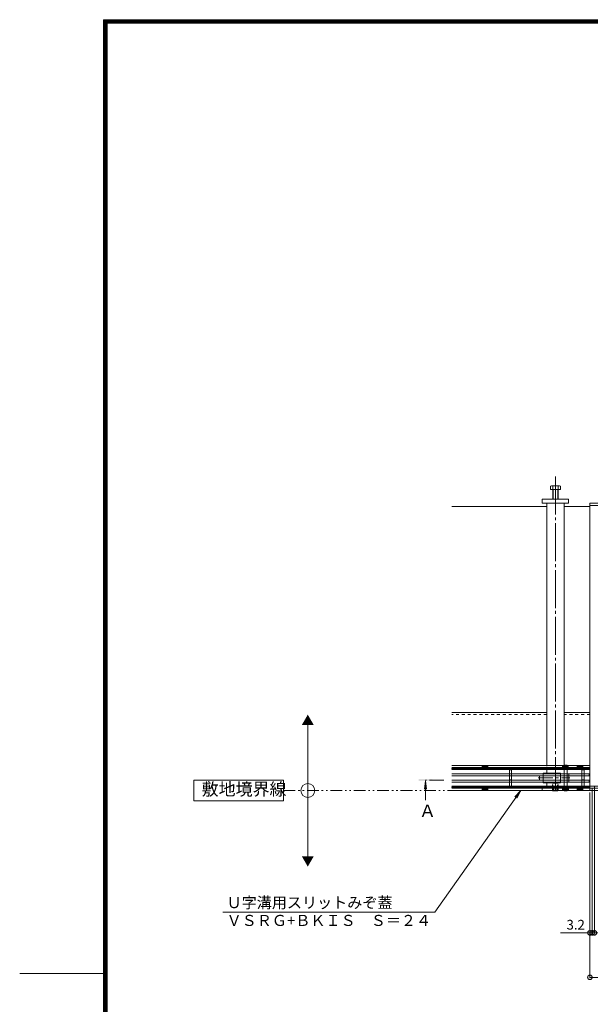
# Model space of a CAD drawing. Units: millimetres. Extents: x -2104 to 2116, y -1479 to 1615.
# Drawn here: x -2091 to -1266, y -4 to 1421 of the extents above; entities that cross this region are included whole.
import ezdxf

# ---------------------------------------------------------------- set-up
doc = ezdxf.new("R2010")
doc.units = ezdxf.units.MM
doc.header["$LTSCALE"] = 5
doc.header["$PDMODE"] = 35
for name, pattern in [('JWW_CENTER1', [6.773333, 4.233333, -0.846667, 0.846667, -0.846667]), ('JWW_CENTER2', [13.546667, 11.006667, -0.846667, 0.846667, -0.846667]), ('JWW_DASHED1', [1.693333, 0.846667, -0.846667]), ('JWW_DASHED2', [3.386667, 1.693333, -1.693333]), ('JWW_PHANTOM1', [6.773333, 3.386667, -0.846667, 0.423333, -0.846667, 0.423333, -0.846667])]:
    doc.linetypes.add(name, pattern=pattern)
for name, color, linetype in [('0013_躯\u3000下り壁', 7, 'Continuous'), ('0022_柱符号_A', 7, 'Continuous'), ('0055_アルミ建具_', 7, 'Continuous'), ('02寸法D1_', 7, 'Continuous'), ('03本体__1', 7, 'Continuous'), ('03本体__3', 7, 'Continuous'), ('10ゴム__3', 7, 'Continuous'), ('10ゴムD11', 7, 'Continuous'), ('10ゴムD13', 7, 'Continuous'), ('A_床ライン引きB', 7, 'Continuous'), ('A_避難通路', 7, 'Continuous'), ('OUTLINE-0', 7, 'Continuous')]:
    doc.layers.add(name, color=color, linetype=linetype)
doc.styles.get("Standard").update_dxf_attribs({"font": 'txt.shx', "bigfont": 'extfont.shx'})
doc.styles.add('ＭＳ ゴシック', font='txt', dxfattribs={"height": 1})
doc.dimstyles.new('KAD-1', dxfattribs={"dimtxt": 3, "dimasz": 4, "dimexe": 1, "dimexo": 3, "dimgap": 3, "dimtad": 1, "dimdsep": 46, "dimtxsty": 'Standard', "dimblk": 'DOTSMALL', "dimcen": 0, "dimadec": 0, "dimazin": 0, "dimtfac": 1, "dimtmove": 0, "dimatfit": 3, "dimldrblk": 'DOTSMALL', "dimfxl": 1, "dimlwd": 9, "dimlwe": 9, "dimarcsym": 0})

# ---------------------------------------------------------------- blocks, each defined once
blk = doc.blocks.new('_DotSmall')
at = {"color": 0, "linetype": 'ByBlock', "const_width": 0.5}
blk.add_lwpolyline([(-0.0625, 0, 1), (0.0625, 0, 1)], format="xyb", close=True, dxfattribs=at)
blk = doc.blocks.new('*D51')
at = {"color": 0, "lineweight": 5, "transparency": 16777216}
for p, q in [((-1266.4, 302.3), (-1266.4, 98.2)), ((-1263.2, 308.5), (-1263.2, 98.2)), ((-1266.4, 99.2), (-1279.4, 99.2)), ((-1266.4, 99.2), (-1263.2, 99.2)), ((-1263.2, 99.2), (-1250.2, 99.2))]:
    blk.add_line(p, q, dxfattribs=at)
at = {"layer": 'Defpoints', "color": 0, "transparency": 16777216}
for p in [(-1266.4, 305.3), (-1263.2, 311.5), (-1263.2, 99.2)]:
    blk.add_point(p, dxfattribs=at)
at = {"color": 0, "lineweight": 5, "transparency": 16777216, "xscale": 13, "yscale": 13, "zscale": 13}
blk.add_blockref('_DotSmall', (-1266.4, 99.2), dxfattribs=at)
at = {"color": 0, "lineweight": 5, "transparency": 16777216, "xscale": 13, "yscale": 13, "zscale": 13, "rotation": 180}
blk.add_blockref('_DotSmall', (-1263.2, 99.2), dxfattribs=at)
at = {"color": 2, "lineweight": 5, "transparency": 16777216, "insert": (-1287, 109.2), "char_height": 14, "attachment_point": 5}
blk.add_mtext('3.2', dxfattribs=at)
blk = doc.blocks.new('*D52')
at = {"color": 0, "lineweight": 5, "transparency": 16777216}
for p, q in [((-1263.2, 308.5), (-1263.2, 98.2)), ((-1259.9, 310.5), (-1259.9, 98.2)), ((-1263.2, 99.2), (-1276.2, 99.2)), ((-1263.2, 99.2), (-1259.9, 99.2)), ((-1259.9, 99.2), (-1246.9, 99.2))]:
    blk.add_line(p, q, dxfattribs=at)
at = {"layer": 'Defpoints', "color": 0, "transparency": 16777216}
for p in [(-1263.2, 311.5), (-1259.9, 313.5), (-1259.9, 99.2)]:
    blk.add_point(p, dxfattribs=at)
at = {"color": 0, "lineweight": 5, "transparency": 16777216, "xscale": 13, "yscale": 13, "zscale": 13}
blk.add_blockref('_DotSmall', (-1263.2, 99.2), dxfattribs=at)
at = {"color": 0, "lineweight": 5, "transparency": 16777216, "xscale": 13, "yscale": 13, "zscale": 13, "rotation": 180}
blk.add_blockref('_DotSmall', (-1259.9, 99.2), dxfattribs=at)
at = {"color": 2, "lineweight": 5, "transparency": 16777216, "insert": (-1241.3, 109.2), "char_height": 14, "attachment_point": 5}
blk.add_mtext('3.3', dxfattribs=at)
blk = doc.blocks.new('*D56')
at = {"color": 0, "lineweight": 5, "transparency": 16777216}
for p, q in [((-1266.4, 302.3), (-1266.4, 33.8)), ((-668.4, 302.3), (-668.4, 33.8)), ((-1266.4, 34.8), (-668.4, 34.8))]:
    blk.add_line(p, q, dxfattribs=at)
at = {"layer": 'Defpoints', "color": 0, "transparency": 16777216}
for p in [(-1266.4, 305.3), (-668.4, 305.3), (-668.4, 34.8)]:
    blk.add_point(p, dxfattribs=at)
at = {"color": 0, "lineweight": 5, "transparency": 16777216, "xscale": 13, "yscale": 13, "zscale": 13, "rotation": 180}
blk.add_blockref('_DotSmall', (-1266.4, 34.8), dxfattribs=at)
at = {"color": 0, "lineweight": 5, "transparency": 16777216, "xscale": 13, "yscale": 13, "zscale": 13}
blk.add_blockref('_DotSmall', (-668.4, 34.8), dxfattribs=at)
at = {"color": 2, "lineweight": 5, "transparency": 16777216, "insert": (-967.4, 44.8), "char_height": 14, "attachment_point": 5}
blk.add_mtext('598(受枠外寸法)', dxfattribs=at)

msp = doc.modelspace()

# ---------------------------------------------------------------- linework, layer by layer
at = {"lineweight": 5}
msp.add_line((-1268.906, 99.21), (-1308.906, 99.21), dxfattribs=at)
at = {"layer": '0013_躯\u3000下り壁', "color": 7, "linetype": 'Continuous', "lineweight": 5}
for p, q in [((-1969.167, 1420.562), (-1969.167, -1347.771)), ((2014.167, 1420.562), (-1969.167, 1420.562)), ((-1968.333, 1419.729), (-1968.333, -1346.938)), ((2013.333, 1419.729), (-1968.333, 1419.729)), ((-1967.5, 1418.896), (-1967.5, -1346.104)), ((2012.5, 1418.896), (-1967.5, 1418.896)), ((-1966.667, 1418.062), (-1966.667, -1345.271)), ((2011.667, 1418.062), (-1966.667, 1418.062)), ((-1965.833, 1417.229), (-1965.833, -1344.438)), ((2010.833, 1417.229), (-1965.833, 1417.229))]:
    msp.add_line(p, q, dxfattribs=at)
at = {"layer": '0022_柱符号_A', "color": 7, "linetype": 'Continuous', "lineweight": 5}
for p, q in [((2015, 1421.395), (-1970, 1421.395)), ((-1970, 1421.395), (-1970, -1348.604)), ((2010, 1416.395), (-1965, 1416.395)), ((-1965, 1416.395), (-1965, -1343.604)), ((-2091.306, 40.396), (-1970, 40.396))]:
    msp.add_line(p, q, dxfattribs=at)
at = {"layer": '0055_アルミ建具_', "color": 7, "linetype": 'Continuous', "lineweight": 5}
for p, q in [((-1674.563, 205.135), (-1674.563, 405.135)), ((-1709.54, 320.313), (-1839.54, 320.313)), ((-1839.54, 320.313), (-1839.54, 290.313)), ((-1709.54, 290.313), (-1709.54, 320.313)), ((-1366.386, 305.313), (-1490.802, 129.036)), ((-1366.386, 305.313), (-1374.865, 296.128)), ((-1366.386, 305.313), (-1372.199, 294.247)), ((-1839.54, 290.313), (-1709.54, 290.313)), ((-1797.309, 129.036), (-1490.802, 129.036))]:
    msp.add_line(p, q, dxfattribs=at)
at = {"layer": '0055_アルミ建具_', "color": 4, "linetype": 'Continuous', "lineweight": 5}
for q in [(-1505.895, 307.12), (-1502.632, 307.12), (-1504.264, 291.513)]:
    msp.add_line((-1504.264, 319.513), q, dxfattribs=at)
at = {"layer": '0055_アルミ建具_', "color": 4, "linetype": 'JWW_CENTER1', "lineweight": 5}
msp.add_line((-1477.563, 320.513), (-1504.264, 320.513), dxfattribs=at)
at = {"layer": '0055_アルミ建具_', "color": 2, "linetype": 'JWW_PHANTOM1', "lineweight": 5}
msp.add_line((-1709.54, 305.313), (-1466.386, 305.313), dxfattribs=at)
at = {"layer": '0055_アルミ建具_', "color": 7, "linetype": 'Continuous', "lineweight": 5}
msp.add_circle((-1674.563, 305.313), 10, dxfattribs=at)
for points in [[(-1683.223, 400.135), (-1683.223, 400.135), (-1665.903, 400.135), (-1674.563, 415.135)], [(-1683.223, 210.135), (-1683.223, 210.135), (-1665.903, 210.135), (-1674.563, 195.135)]]:
    msp.add_solid(points, dxfattribs=at)
at = {"layer": '0055_アルミ建具_', "color": 4, "linetype": 'Continuous', "lineweight": 5}
msp.add_solid([(-1494.264, 319.513), (-1514.264, 319.513), (-1494.264, 321.513), (-1514.264, 321.513)], dxfattribs=at)
at = {"layer": '02寸法D1_', "color": 6, "linetype": 'Continuous', "lineweight": 5}
for p, q in [((-1466.386, 338.513), (-1266.386, 338.513)), ((-1466.386, 337.585), (-1465.459, 338.513)), ((-1466.386, 336.454), (-1464.327, 338.513)), ((-1266.386, 335.513), (-1466.386, 335.513)), ((-1466.196, 335.513), (-1463.196, 338.513)), ((-1465.064, 335.513), (-1462.064, 338.513)), ((-1463.933, 335.513), (-1460.933, 338.513)), ((-1462.802, 335.513), (-1459.802, 338.513)), ((-1461.67, 335.513), (-1458.67, 338.513)), ((-1460.539, 335.513), (-1457.539, 338.513)), ((-1459.408, 335.513), (-1456.408, 338.513)), ((-1458.276, 335.513), (-1455.276, 338.513)), ((-1457.145, 335.513), (-1454.145, 338.513)), ((-1456.013, 335.513), (-1453.013, 338.513)), ((-1454.882, 335.513), (-1451.882, 338.513)), ((-1453.751, 335.513), (-1450.751, 338.513)), ((-1452.619, 335.513), (-1449.619, 338.513)), ((-1451.488, 335.513), (-1448.488, 338.513)), ((-1450.357, 335.513), (-1447.357, 338.513)), ((-1449.225, 335.513), (-1446.225, 338.513)), ((-1448.094, 335.513), (-1445.094, 338.513)), ((-1446.962, 335.513), (-1443.962, 338.513)), ((-1445.831, 335.513), (-1442.831, 338.513)), ((-1444.7, 335.513), (-1441.7, 338.513)), ((-1443.568, 335.513), (-1440.568, 338.513)), ((-1442.437, 335.513), (-1439.437, 338.513)), ((-1441.306, 335.513), (-1438.306, 338.513)), ((-1440.174, 335.513), (-1437.174, 338.513)), ((-1439.043, 335.513), (-1436.043, 338.513)), ((-1437.911, 335.513), (-1434.911, 338.513)), ((-1436.78, 335.513), (-1433.78, 338.513)), ((-1435.649, 335.513), (-1432.649, 338.513)), ((-1434.517, 335.513), (-1431.517, 338.513)), ((-1433.386, 335.513), (-1430.386, 338.513)), ((-1432.255, 335.513), (-1429.255, 338.513)), ((-1431.123, 335.513), (-1428.123, 338.513)), ((-1429.992, 335.513), (-1426.992, 338.513)), ((-1428.861, 335.513), (-1425.861, 338.513)), ((-1427.729, 335.513), (-1424.729, 338.513)), ((-1426.598, 335.513), (-1423.598, 338.513)), ((-1425.466, 335.513), (-1422.466, 338.513)), ((-1424.335, 335.513), (-1421.335, 338.513)), ((-1423.204, 335.513), (-1420.204, 338.513)), ((-1422.072, 335.513), (-1419.072, 338.513)), ((-1420.941, 335.513), (-1417.941, 338.513)), ((-1419.81, 335.513), (-1416.81, 338.513)), ((-1418.678, 335.513), (-1415.678, 338.513)), ((-1417.547, 335.513), (-1414.547, 338.513)), ((-1416.415, 335.513), (-1413.415, 338.513)), ((-1415.284, 335.513), (-1412.284, 338.513)), ((-1414.153, 335.513), (-1411.153, 338.513)), ((-1413.021, 335.513), (-1410.021, 338.513)), ((-1411.89, 335.513), (-1408.89, 338.513)), ((-1410.759, 335.513), (-1407.759, 338.513)), ((-1409.627, 335.513), (-1406.627, 338.513)), ((-1408.496, 335.513), (-1405.496, 338.513)), ((-1407.364, 335.513), (-1404.364, 338.513)), ((-1406.233, 335.513), (-1403.233, 338.513)), ((-1405.102, 335.513), (-1402.102, 338.513)), ((-1403.97, 335.513), (-1400.97, 338.513)), ((-1402.839, 335.513), (-1399.839, 338.513)), ((-1401.708, 335.513), (-1398.708, 338.513)), ((-1400.576, 335.513), (-1397.576, 338.513)), ((-1399.445, 335.513), (-1396.445, 338.513)), ((-1398.314, 335.513), (-1395.314, 338.513)), ((-1397.182, 335.513), (-1394.182, 338.513)), ((-1396.051, 335.513), (-1393.051, 338.513)), ((-1394.919, 335.513), (-1391.919, 338.513)), ((-1393.788, 335.513), (-1390.788, 338.513)), ((-1392.657, 335.513), (-1389.657, 338.513)), ((-1391.525, 335.513), (-1388.525, 338.513)), ((-1390.394, 335.513), (-1387.394, 338.513)), ((-1389.263, 335.513), (-1386.263, 338.513)), ((-1388.131, 335.513), (-1385.131, 338.513)), ((-1387, 335.513), (-1384, 338.513)), ((-1385.868, 335.513), (-1382.868, 338.513)), ((-1384.737, 335.513), (-1381.737, 338.513)), ((-1383.606, 335.513), (-1380.606, 338.513)), ((-1382.474, 335.513), (-1379.474, 338.513)), ((-1381.343, 335.513), (-1378.343, 338.513)), ((-1380.212, 335.513), (-1377.212, 338.513)), ((-1379.08, 335.513), (-1376.08, 338.513)), ((-1377.949, 335.513), (-1374.949, 338.513)), ((-1376.817, 335.513), (-1373.817, 338.513)), ((-1375.686, 335.513), (-1372.686, 338.513)), ((-1374.555, 335.513), (-1371.555, 338.513)), ((-1373.423, 335.513), (-1370.423, 338.513)), ((-1372.292, 335.513), (-1369.292, 338.513)), ((-1371.161, 335.513), (-1368.161, 338.513)), ((-1370.029, 335.513), (-1367.029, 338.513)), ((-1368.898, 335.513), (-1365.898, 338.513)), ((-1367.767, 335.513), (-1364.767, 338.513)), ((-1366.635, 335.513), (-1363.635, 338.513)), ((-1365.504, 335.513), (-1362.504, 338.513)), ((-1364.372, 335.513), (-1361.372, 338.513)), ((-1363.241, 335.513), (-1360.241, 338.513)), ((-1362.11, 335.513), (-1359.11, 338.513)), ((-1360.978, 335.513), (-1357.978, 338.513)), ((-1359.847, 335.513), (-1356.847, 338.513)), ((-1358.716, 335.513), (-1355.716, 338.513)), ((-1357.584, 335.513), (-1354.584, 338.513)), ((-1356.453, 335.513), (-1353.453, 338.513)), ((-1355.321, 335.513), (-1352.321, 338.513)), ((-1354.19, 335.513), (-1351.19, 338.513)), ((-1353.059, 335.513), (-1350.059, 338.513)), ((-1351.927, 335.513), (-1348.927, 338.513)), ((-1350.796, 335.513), (-1347.796, 338.513)), ((-1349.665, 335.513), (-1346.665, 338.513)), ((-1348.533, 335.513), (-1345.533, 338.513)), ((-1347.402, 335.513), (-1344.402, 338.513)), ((-1346.27, 335.513), (-1343.27, 338.513)), ((-1345.139, 335.513), (-1342.139, 338.513)), ((-1344.008, 335.513), (-1341.008, 338.513)), ((-1342.876, 335.513), (-1339.876, 338.513)), ((-1341.745, 335.513), (-1338.745, 338.513)), ((-1340.614, 335.513), (-1337.614, 338.513)), ((-1339.482, 335.513), (-1336.482, 338.513)), ((-1338.351, 335.513), (-1335.351, 338.513)), ((-1337.219, 335.513), (-1334.219, 338.513)), ((-1336.088, 335.513), (-1333.088, 338.513)), ((-1334.957, 335.513), (-1331.957, 338.513)), ((-1333.825, 335.513), (-1330.825, 338.513)), ((-1332.694, 335.513), (-1329.694, 338.513)), ((-1331.563, 335.513), (-1328.563, 338.513)), ((-1330.431, 335.513), (-1327.431, 338.513)), ((-1329.3, 335.513), (-1326.3, 338.513)), ((-1328.169, 335.513), (-1325.169, 338.513)), ((-1327.037, 335.513), (-1324.037, 338.513)), ((-1325.906, 335.513), (-1322.906, 338.513)), ((-1324.774, 335.513), (-1321.774, 338.513)), ((-1323.643, 335.513), (-1320.643, 338.513)), ((-1322.512, 335.513), (-1319.512, 338.513)), ((-1321.38, 335.513), (-1318.38, 338.513)), ((-1320.249, 335.513), (-1317.249, 338.513)), ((-1319.118, 335.513), (-1316.118, 338.513)), ((-1317.986, 335.513), (-1314.986, 338.513)), ((-1316.855, 335.513), (-1313.855, 338.513)), ((-1315.723, 335.513), (-1312.723, 338.513)), ((-1314.592, 335.513), (-1311.592, 338.513)), ((-1313.461, 335.513), (-1310.461, 338.513)), ((-1312.329, 335.513), (-1309.329, 338.513)), ((-1311.198, 335.513), (-1308.198, 338.513)), ((-1310.067, 335.513), (-1307.067, 338.513)), ((-1308.935, 335.513), (-1305.935, 338.513)), ((-1307.804, 335.513), (-1304.804, 338.513)), ((-1306.672, 335.513), (-1303.672, 338.513)), ((-1305.541, 335.513), (-1302.541, 338.513)), ((-1304.41, 335.513), (-1301.41, 338.513)), ((-1303.278, 335.513), (-1300.278, 338.513)), ((-1302.147, 335.513), (-1299.147, 338.513)), ((-1301.016, 335.513), (-1298.016, 338.513)), ((-1299.884, 335.513), (-1296.884, 338.513)), ((-1298.753, 335.513), (-1295.753, 338.513)), ((-1297.622, 335.513), (-1294.622, 338.513)), ((-1296.49, 335.513), (-1293.49, 338.513)), ((-1295.359, 335.513), (-1292.359, 338.513)), ((-1294.227, 335.513), (-1291.227, 338.513)), ((-1293.096, 335.513), (-1290.096, 338.513)), ((-1291.965, 335.513), (-1288.965, 338.513)), ((-1290.833, 335.513), (-1287.833, 338.513)), ((-1289.702, 335.513), (-1286.702, 338.513)), ((-1288.571, 335.513), (-1285.571, 338.513)), ((-1287.439, 335.513), (-1284.439, 338.513)), ((-1286.308, 335.513), (-1283.308, 338.513)), ((-1285.176, 335.513), (-1282.176, 338.513)), ((-1284.045, 335.513), (-1281.045, 338.513)), ((-1282.914, 335.513), (-1279.914, 338.513)), ((-1281.782, 335.513), (-1278.782, 338.513)), ((-1280.651, 335.513), (-1277.651, 338.513)), ((-1279.52, 335.513), (-1276.52, 338.513)), ((-1278.388, 335.513), (-1275.388, 338.513)), ((-1277.257, 335.513), (-1274.257, 338.513)), ((-1276.125, 335.513), (-1273.125, 338.513)), ((-1274.994, 335.513), (-1271.994, 338.513)), ((-1273.863, 335.513), (-1270.863, 338.513)), ((-1272.731, 335.513), (-1269.731, 338.513)), ((-1271.6, 335.513), (-1268.6, 338.513)), ((-1270.469, 335.513), (-1267.469, 338.513)), ((-1269.337, 335.513), (-1266.386, 338.464)), ((-1268.206, 335.513), (-1266.386, 337.333)), ((-1267.075, 335.513), (-1266.386, 336.201)), ((-1266.386, 335.513), (-1266.386, 338.513)), ((-1266.386, 311.513), (-1466.386, 311.513)), ((-1466.386, 310.432), (-1465.306, 311.513)), ((-1466.386, 309.301), (-1464.174, 311.513)), ((-1466.386, 308.513), (-1266.386, 308.513)), ((-1466.043, 308.513), (-1463.043, 311.513)), ((-1464.911, 308.513), (-1461.911, 311.513)), ((-1463.78, 308.513), (-1460.78, 311.513)), ((-1462.649, 308.513), (-1459.649, 311.513)), ((-1461.517, 308.513), (-1458.517, 311.513)), ((-1460.386, 308.513), (-1457.386, 311.513)), ((-1459.255, 308.513), (-1456.255, 311.513)), ((-1458.123, 308.513), (-1455.123, 311.513)), ((-1456.992, 308.513), (-1453.992, 311.513)), ((-1455.861, 308.513), (-1452.861, 311.513)), ((-1454.729, 308.513), (-1451.729, 311.513)), ((-1453.598, 308.513), (-1450.598, 311.513)), ((-1452.466, 308.513), (-1449.466, 311.513)), ((-1451.335, 308.513), (-1448.335, 311.513)), ((-1450.204, 308.513), (-1447.204, 311.513)), ((-1449.072, 308.513), (-1446.072, 311.513)), ((-1447.941, 308.513), (-1444.941, 311.513)), ((-1446.81, 308.513), (-1443.81, 311.513)), ((-1445.678, 308.513), (-1442.678, 311.513)), ((-1444.547, 308.513), (-1441.547, 311.513)), ((-1443.415, 308.513), (-1440.415, 311.513)), ((-1442.284, 308.513), (-1439.284, 311.513)), ((-1441.153, 308.513), (-1438.153, 311.513)), ((-1440.021, 308.513), (-1437.021, 311.513)), ((-1438.89, 308.513), (-1435.89, 311.513)), ((-1437.759, 308.513), (-1434.759, 311.513)), ((-1436.627, 308.513), (-1433.627, 311.513)), ((-1435.496, 308.513), (-1432.496, 311.513)), ((-1434.364, 308.513), (-1431.364, 311.513)), ((-1433.233, 308.513), (-1430.233, 311.513)), ((-1432.102, 308.513), (-1429.102, 311.513)), ((-1430.97, 308.513), (-1427.97, 311.513)), ((-1429.839, 308.513), (-1426.839, 311.513)), ((-1428.708, 308.513), (-1425.708, 311.513)), ((-1427.576, 308.513), (-1424.576, 311.513)), ((-1426.445, 308.513), (-1423.445, 311.513)), ((-1425.314, 308.513), (-1422.314, 311.513)), ((-1424.182, 308.513), (-1421.182, 311.513)), ((-1423.051, 308.513), (-1420.051, 311.513)), ((-1421.919, 308.513), (-1418.919, 311.513)), ((-1420.788, 308.513), (-1417.788, 311.513)), ((-1419.657, 308.513), (-1416.657, 311.513)), ((-1418.525, 308.513), (-1415.525, 311.513)), ((-1417.394, 308.513), (-1414.394, 311.513)), ((-1416.263, 308.513), (-1413.263, 311.513)), ((-1415.131, 308.513), (-1412.131, 311.513)), ((-1414, 308.513), (-1411, 311.513)), ((-1412.868, 308.513), (-1409.868, 311.513)), ((-1411.737, 308.513), (-1408.737, 311.513)), ((-1410.606, 308.513), (-1407.606, 311.513)), ((-1409.474, 308.513), (-1406.474, 311.513)), ((-1408.343, 308.513), (-1405.343, 311.513)), ((-1407.212, 308.513), (-1404.212, 311.513)), ((-1406.08, 308.513), (-1403.08, 311.513)), ((-1404.949, 308.513), (-1401.949, 311.513)), ((-1403.817, 308.513), (-1400.817, 311.513)), ((-1402.686, 308.513), (-1399.686, 311.513)), ((-1401.555, 308.513), (-1398.555, 311.513)), ((-1400.423, 308.513), (-1397.423, 311.513)), ((-1399.292, 308.513), (-1396.292, 311.513)), ((-1398.161, 308.513), (-1395.161, 311.513)), ((-1397.029, 308.513), (-1394.029, 311.513)), ((-1395.898, 308.513), (-1392.898, 311.513)), ((-1394.767, 308.513), (-1391.767, 311.513)), ((-1393.635, 308.513), (-1390.635, 311.513)), ((-1392.504, 308.513), (-1389.504, 311.513)), ((-1391.372, 308.513), (-1388.372, 311.513)), ((-1390.241, 308.513), (-1387.241, 311.513)), ((-1389.11, 308.513), (-1386.11, 311.513)), ((-1387.978, 308.513), (-1384.978, 311.513)), ((-1386.847, 308.513), (-1383.847, 311.513)), ((-1385.716, 308.513), (-1382.716, 311.513)), ((-1384.584, 308.513), (-1381.584, 311.513)), ((-1383.453, 308.513), (-1380.453, 311.513)), ((-1382.321, 308.513), (-1379.321, 311.513)), ((-1381.19, 308.513), (-1378.19, 311.513)), ((-1380.059, 308.513), (-1377.059, 311.513)), ((-1378.927, 308.513), (-1375.927, 311.513)), ((-1377.796, 308.513), (-1374.796, 311.513)), ((-1376.665, 308.513), (-1373.665, 311.513)), ((-1375.533, 308.513), (-1372.533, 311.513)), ((-1374.402, 308.513), (-1371.402, 311.513)), ((-1373.27, 308.513), (-1370.27, 311.513)), ((-1372.139, 308.513), (-1369.139, 311.513)), ((-1371.008, 308.513), (-1368.008, 311.513)), ((-1369.876, 308.513), (-1366.876, 311.513)), ((-1368.745, 308.513), (-1365.745, 311.513)), ((-1367.614, 308.513), (-1364.614, 311.513)), ((-1366.482, 308.513), (-1363.482, 311.513)), ((-1365.351, 308.513), (-1362.351, 311.513)), ((-1364.219, 308.513), (-1361.219, 311.513)), ((-1363.088, 308.513), (-1360.088, 311.513)), ((-1361.957, 308.513), (-1358.957, 311.513)), ((-1360.825, 308.513), (-1357.825, 311.513)), ((-1359.694, 308.513), (-1356.694, 311.513)), ((-1358.563, 308.513), (-1355.563, 311.513)), ((-1357.431, 308.513), (-1354.431, 311.513)), ((-1356.3, 308.513), (-1353.3, 311.513)), ((-1355.169, 308.513), (-1352.169, 311.513)), ((-1354.037, 308.513), (-1351.037, 311.513)), ((-1352.906, 308.513), (-1349.906, 311.513)), ((-1351.774, 308.513), (-1348.774, 311.513)), ((-1350.643, 308.513), (-1347.643, 311.513)), ((-1349.512, 308.513), (-1346.512, 311.513)), ((-1348.38, 308.513), (-1345.38, 311.513)), ((-1347.249, 308.513), (-1344.249, 311.513)), ((-1346.118, 308.513), (-1343.118, 311.513)), ((-1344.986, 308.513), (-1341.986, 311.513)), ((-1343.855, 308.513), (-1340.855, 311.513)), ((-1342.723, 308.513), (-1339.723, 311.513)), ((-1341.592, 308.513), (-1338.592, 311.513)), ((-1340.461, 308.513), (-1337.461, 311.513)), ((-1339.329, 308.513), (-1336.329, 311.513)), ((-1338.198, 308.513), (-1335.198, 311.513)), ((-1337.067, 308.513), (-1334.067, 311.513)), ((-1335.935, 308.513), (-1332.935, 311.513)), ((-1334.804, 308.513), (-1331.804, 311.513)), ((-1333.672, 308.513), (-1330.672, 311.513)), ((-1332.541, 308.513), (-1329.541, 311.513)), ((-1331.41, 308.513), (-1328.41, 311.513)), ((-1330.278, 308.513), (-1327.278, 311.513)), ((-1329.147, 308.513), (-1326.147, 311.513)), ((-1328.016, 308.513), (-1325.016, 311.513)), ((-1326.884, 308.513), (-1323.884, 311.513)), ((-1325.753, 308.513), (-1322.753, 311.513)), ((-1324.622, 308.513), (-1321.622, 311.513)), ((-1323.49, 308.513), (-1320.49, 311.513)), ((-1322.359, 308.513), (-1319.359, 311.513)), ((-1321.227, 308.513), (-1318.227, 311.513)), ((-1320.096, 308.513), (-1317.096, 311.513)), ((-1318.965, 308.513), (-1315.965, 311.513)), ((-1317.833, 308.513), (-1314.833, 311.513)), ((-1316.702, 308.513), (-1313.702, 311.513)), ((-1315.571, 308.513), (-1312.571, 311.513)), ((-1314.439, 308.513), (-1311.439, 311.513)), ((-1313.308, 308.513), (-1310.308, 311.513)), ((-1312.176, 308.513), (-1309.176, 311.513)), ((-1311.045, 308.513), (-1308.045, 311.513)), ((-1309.914, 308.513), (-1306.914, 311.513)), ((-1308.782, 308.513), (-1305.782, 311.513)), ((-1307.651, 308.513), (-1304.651, 311.513)), ((-1306.52, 308.513), (-1303.52, 311.513)), ((-1305.388, 308.513), (-1302.388, 311.513)), ((-1304.257, 308.513), (-1301.257, 311.513)), ((-1303.125, 308.513), (-1300.125, 311.513)), ((-1301.994, 308.513), (-1298.994, 311.513)), ((-1300.863, 308.513), (-1297.863, 311.513)), ((-1299.731, 308.513), (-1296.731, 311.513)), ((-1298.6, 308.513), (-1295.6, 311.513)), ((-1297.469, 308.513), (-1294.469, 311.513)), ((-1296.337, 308.513), (-1293.337, 311.513)), ((-1295.206, 308.513), (-1292.206, 311.513)), ((-1294.075, 308.513), (-1291.075, 311.513)), ((-1292.943, 308.513), (-1289.943, 311.513)), ((-1291.812, 308.513), (-1288.812, 311.513)), ((-1290.68, 308.513), (-1287.68, 311.513)), ((-1289.549, 308.513), (-1286.549, 311.513)), ((-1288.418, 308.513), (-1285.418, 311.513)), ((-1287.286, 308.513), (-1284.286, 311.513)), ((-1286.155, 308.513), (-1283.155, 311.513)), ((-1285.024, 308.513), (-1282.024, 311.513)), ((-1283.892, 308.513), (-1280.892, 311.513)), ((-1282.761, 308.513), (-1279.761, 311.513)), ((-1281.629, 308.513), (-1278.629, 311.513)), ((-1280.498, 308.513), (-1277.498, 311.513)), ((-1279.367, 308.513), (-1276.367, 311.513)), ((-1278.235, 308.513), (-1275.235, 311.513)), ((-1277.104, 308.513), (-1274.104, 311.513)), ((-1275.973, 308.513), (-1272.973, 311.513)), ((-1274.841, 308.513), (-1271.841, 311.513)), ((-1273.71, 308.513), (-1270.71, 311.513)), ((-1272.578, 308.513), (-1269.578, 311.513)), ((-1271.447, 308.513), (-1268.447, 311.513)), ((-1270.316, 308.513), (-1267.316, 311.513)), ((-1269.184, 308.513), (-1266.386, 311.311)), ((-1268.053, 308.513), (-1266.386, 310.18)), ((-1266.922, 308.513), (-1266.386, 309.048)), ((-1266.386, 311.513), (-1266.386, 308.513)), ((-1266.386, 311.513), (-668.386, 311.513)), ((-1266.386, 308.513), (-668.386, 308.513))]:
    msp.add_line(p, q, dxfattribs=at)
at = {"layer": '03本体__1', "color": 2, "linetype": 'Continuous', "lineweight": 5}
for p, q in [((-1422.136, 341.713), (-1414.136, 341.713)), ((-1422.136, 338.513), (-1422.136, 341.713)), ((-1422.136, 340.896), (-1419.752, 338.513)), ((-1422.136, 339.482), (-1421.167, 338.513)), ((-1422.136, 338.513), (-1414.136, 338.513)), ((-1421.538, 341.713), (-1418.338, 338.513)), ((-1420.124, 341.713), (-1416.924, 338.513)), ((-1418.71, 341.713), (-1415.51, 338.513)), ((-1417.296, 341.713), (-1414.136, 338.553)), ((-1415.881, 341.713), (-1414.136, 339.967)), ((-1414.467, 341.713), (-1414.136, 341.381)), ((-1414.136, 338.513), (-1414.136, 341.713)), ((-1305.886, 341.713), (-1297.886, 341.713)), ((-1305.886, 338.513), (-1305.886, 341.713)), ((-1305.886, 340.896), (-1303.502, 338.513)), ((-1305.886, 339.482), (-1304.917, 338.513)), ((-1305.886, 338.513), (-1297.886, 338.513)), ((-1305.288, 341.713), (-1302.088, 338.513)), ((-1303.874, 341.713), (-1300.674, 338.513)), ((-1302.46, 341.713), (-1299.26, 338.513)), ((-1301.046, 341.713), (-1297.886, 338.553)), ((-1299.631, 341.713), (-1297.886, 339.967)), ((-1298.217, 341.713), (-1297.886, 341.381)), ((-1297.886, 338.513), (-1297.886, 341.713)), ((-1284.886, 341.713), (-1276.886, 341.713)), ((-1284.886, 338.513), (-1284.886, 341.713)), ((-1284.886, 340.896), (-1282.502, 338.513)), ((-1284.886, 339.482), (-1283.917, 338.513)), ((-1284.886, 338.513), (-1276.886, 338.513)), ((-1284.288, 341.713), (-1281.088, 338.513)), ((-1282.874, 341.713), (-1279.674, 338.513)), ((-1281.46, 341.713), (-1278.26, 338.513)), ((-1280.046, 341.713), (-1276.886, 338.553)), ((-1278.631, 341.713), (-1276.886, 339.967)), ((-1277.217, 341.713), (-1276.886, 341.381)), ((-1276.886, 338.513), (-1276.886, 341.713)), ((-1422.136, 308.513), (-1414.136, 308.513)), ((-1422.136, 308.513), (-1422.136, 305.313)), ((-1422.136, 306.129), (-1419.752, 308.513)), ((-1422.136, 307.543), (-1421.167, 308.513)), ((-1422.136, 305.313), (-1414.136, 305.313)), ((-1421.538, 305.313), (-1418.338, 308.513)), ((-1420.124, 305.313), (-1416.924, 308.513)), ((-1418.71, 305.313), (-1415.51, 308.513)), ((-1417.296, 305.313), (-1414.136, 308.472)), ((-1415.881, 305.313), (-1414.136, 307.058)), ((-1414.467, 305.313), (-1414.136, 305.644)), ((-1414.136, 308.513), (-1414.136, 305.313)), ((-1305.886, 308.513), (-1297.886, 308.513)), ((-1305.886, 308.513), (-1305.886, 305.313)), ((-1305.886, 306.129), (-1303.502, 308.513)), ((-1305.886, 307.543), (-1304.917, 308.513)), ((-1305.886, 305.313), (-1297.886, 305.313)), ((-1305.288, 305.313), (-1302.088, 308.513)), ((-1303.874, 305.313), (-1300.674, 308.513)), ((-1302.46, 305.313), (-1299.26, 308.513)), ((-1301.046, 305.313), (-1297.886, 308.472)), ((-1299.631, 305.313), (-1297.886, 307.058)), ((-1298.217, 305.313), (-1297.886, 305.644)), ((-1297.886, 308.513), (-1297.886, 305.313)), ((-1284.886, 308.513), (-1276.886, 308.513)), ((-1284.886, 308.513), (-1284.886, 305.313)), ((-1284.886, 306.129), (-1282.502, 308.513)), ((-1284.886, 307.543), (-1283.917, 308.513)), ((-1284.886, 305.313), (-1276.886, 305.313)), ((-1284.288, 305.313), (-1281.088, 308.513)), ((-1282.874, 305.313), (-1279.674, 308.513)), ((-1281.46, 305.313), (-1278.26, 308.513)), ((-1280.046, 305.313), (-1276.886, 308.472)), ((-1278.631, 305.313), (-1276.886, 307.058)), ((-1277.217, 305.313), (-1276.886, 305.644)), ((-1276.886, 308.513), (-1276.886, 305.313))]:
    msp.add_line(p, q, dxfattribs=at)
at = {"layer": '03本体__3', "color": 211, "linetype": 'Continuous', "lineweight": 5}
for p, q in [((-1328.886, 721.313), (-1328.886, 341.713)), ((-1303.886, 721.313), (-1303.886, 341.713)), ((-1328.886, 335.513), (-1328.886, 330.513)), ((-1303.886, 335.513), (-1303.886, 329.532)), ((-1303.636, 342.013), (-1299.136, 342.013)), ((-1303.636, 341.713), (-1303.636, 342.013)), ((-1303.636, 329.532), (-1303.636, 335.513)), ((-1299.136, 341.713), (-1299.136, 342.013)), ((-1299.136, 329.532), (-1299.136, 335.513)), ((-1328.886, 316.513), (-1328.886, 311.513)), ((-1303.886, 326.532), (-1303.886, 320.532)), ((-1303.886, 317.532), (-1303.886, 311.513)), ((-1303.636, 320.532), (-1303.636, 326.532)), ((-1303.636, 311.513), (-1303.636, 317.532)), ((-1299.136, 320.532), (-1299.136, 326.532)), ((-1299.136, 311.513), (-1299.136, 317.532)), ((-1303.636, 305.313), (-1303.636, 305.013)), ((-1303.636, 305.013), (-1299.136, 305.013)), ((-1299.136, 305.313), (-1299.136, 305.013))]:
    msp.add_line(p, q, dxfattribs=at)
at = {"layer": '03本体__3', "color": 211, "linetype": 'JWW_DASHED1', "lineweight": 5}
for p, q in [((-1328.886, 335.513), (-1328.886, 341.713)), ((-1303.886, 335.513), (-1303.886, 341.713)), ((-1303.886, 329.532), (-1303.886, 326.532)), ((-1303.636, 335.513), (-1303.636, 341.713)), ((-1303.636, 326.532), (-1303.636, 329.532)), ((-1299.136, 335.513), (-1299.136, 341.713)), ((-1303.886, 320.532), (-1303.886, 317.532)), ((-1303.636, 317.532), (-1303.636, 320.532)), ((-1328.886, 311.513), (-1328.886, 311.313)), ((-1303.886, 305.313), (-1328.886, 305.313)), ((-1303.886, 311.513), (-1303.886, 311.313)), ((-1303.636, 311.513), (-1303.636, 305.313)), ((-1299.136, 311.513), (-1299.136, 305.313))]:
    msp.add_line(p, q, dxfattribs=at)
at = {"layer": '10ゴム__3', "color": 30, "linetype": 'Continuous', "lineweight": 5}
for p, q in [((-1323.427, 746.002), (-1323.427, 741.313)), ((-1310.642, 746.613), (-1321.832, 746.613)), ((-1320.237, 746.002), (-1320.237, 727.313)), ((-1312.237, 746.002), (-1312.237, 727.313)), ((-1309.047, 746.002), (-1309.047, 741.313)), ((-1297.386, 727.313), (-1335.386, 727.313)), ((-1335.386, 727.313), (-1335.386, 721.313)), ((-1309.047, 741.313), (-1323.427, 741.313)), ((-1319.561, 741.313), (-1319.561, 727.313)), ((-1312.914, 741.313), (-1312.914, 727.313)), ((-1297.386, 727.313), (-1297.386, 721.313)), ((-1297.386, 721.313), (-1335.386, 721.313)), ((-1319.864, 304.813), (-1320.364, 305.313)), ((-1319.864, 304.813), (-1319.864, 305.313)), ((-1313.217, 304.813), (-1319.864, 304.813)), ((-1313.217, 304.813), (-1312.717, 305.313)), ((-1313.217, 304.813), (-1313.217, 305.313))]:
    msp.add_line(p, q, dxfattribs=at)
at = {"layer": '10ゴム__3', "color": 30, "linetype": 'JWW_DASHED2', "lineweight": 5}
for p, q in [((-1320.541, 316.136), (-1319.864, 316.813)), ((-1312.541, 316.136), (-1320.541, 316.136)), ((-1320.541, 305.489), (-1320.541, 316.136)), ((-1313.217, 316.813), (-1319.864, 316.813)), ((-1319.864, 305.313), (-1319.864, 316.813)), ((-1313.217, 305.313), (-1313.217, 316.813)), ((-1312.541, 316.136), (-1313.2, 316.796)), ((-1312.541, 305.489), (-1312.541, 316.136)), ((-1297.386, 311.313), (-1335.386, 311.313)), ((-1335.386, 311.313), (-1335.386, 305.313)), ((-1297.386, 305.313), (-1335.386, 305.313)), ((-1320.364, 305.313), (-1320.541, 305.489)), ((-1312.541, 305.489), (-1320.54, 305.489)), ((-1318.892, 309.813), (-1316.386, 311.26)), ((-1318.892, 304.813), (-1318.892, 309.813)), ((-1313.892, 309.813), (-1318.892, 309.813)), ((-1318.392, 304.813), (-1318.392, 309.813)), ((-1313.892, 309.813), (-1316.373, 311.245)), ((-1314.392, 304.813), (-1314.392, 309.813)), ((-1313.892, 304.813), (-1313.892, 309.813)), ((-1312.717, 305.313), (-1312.541, 305.489)), ((-1297.386, 311.313), (-1297.386, 305.313))]:
    msp.add_line(p, q, dxfattribs=at)
at = {"layer": '10ゴム__3', "color": 30, "linetype": 'Continuous', "lineweight": 5}
for centre, radius, start, end in [((-1321.832, 744.223), 2.39, 48.136108, 131.863892), ((-1316.237, 733.194), 13.418, 72.656403, 107.343597), ((-1310.642, 744.223), 2.39, 48.136108, 131.863892)]:
    msp.add_arc(centre, radius, start, end, dxfattribs=at)
at = {"layer": '10ゴムD11', "color": 6, "linetype": 'JWW_DASHED1', "lineweight": 5}
for p, q in [((-1299.136, 329.213), (-1299.136, 317.84)), ((-1297.136, 329.213), (-1297.136, 326.532)), ((-1299.136, 326.513), (-1339.136, 326.513)), ((-1299.136, 320.513), (-1339.136, 320.513)), ((-1297.136, 320.532), (-1297.136, 317.813))]:
    msp.add_line(p, q, dxfattribs=at)
at = {"layer": '10ゴムD11', "color": 6, "linetype": 'JWW_CENTER1', "lineweight": 5}
msp.add_line((-1341.43, 323.513), (-1295.381, 323.513), dxfattribs=at)
at = {"layer": '10ゴムD11', "color": 6, "linetype": 'Continuous', "lineweight": 5}
for p, q in [((-1339.136, 326.513), (-1339.136, 320.513)), ((-1297.136, 326.532), (-1297.136, 320.532))]:
    msp.add_line(p, q, dxfattribs=at)
at = {"layer": '10ゴムD11', "color": 6, "linetype": 'JWW_DASHED1', "lineweight": 5}
for centre, start, end in [((-1298.136, 327.696), 56.601512, 123.398488), ((-1298.136, 319.329), 236.601512, 303.398488)]:
    msp.add_arc(centre, 1.817, start, end, dxfattribs=at)
at = {"layer": '10ゴムD13', "color": 6, "linetype": 'Continuous', "lineweight": 5}
for p, q in [((-1333.886, 329.532), (-1333.886, 330.513)), ((-1333.886, 330.513), (-1308.886, 330.513)), ((-1308.886, 329.532), (-1308.886, 330.513)), ((-1333.886, 320.513), (-1333.886, 326.513)), ((-1333.886, 317.493), (-1333.886, 316.513)), ((-1333.886, 316.513), (-1308.886, 316.513)), ((-1308.886, 320.513), (-1308.886, 326.513)), ((-1308.886, 317.493), (-1308.886, 316.513))]:
    msp.add_line(p, q, dxfattribs=at)
at = {"layer": '10ゴムD13', "color": 6, "linetype": 'JWW_DASHED1', "lineweight": 5}
for p, q in [((-1333.886, 326.513), (-1333.886, 329.532)), ((-1308.886, 326.513), (-1308.886, 329.532)), ((-1333.886, 320.513), (-1333.886, 317.493)), ((-1308.886, 320.513), (-1308.886, 317.493))]:
    msp.add_line(p, q, dxfattribs=at)
at = {"layer": 'A_床ライン引きB', "color": 4, "linetype": 'Continuous', "lineweight": 5}
for p, q in [((-1466.386, 716.313), (-1328.886, 716.313)), ((-1303.886, 716.313), (-1266.386, 716.313)), ((-1266.386, 305.313), (-1266.386, 721.313)), ((-1266.386, 721.313), (-668.386, 721.313)), ((-668.386, 718.113), (-1266.386, 718.113)), ((-1328.886, 418.513), (-1466.386, 418.513)), ((-1266.386, 418.513), (-1303.886, 418.513)), ((-1266.386, 341.713), (-1466.386, 341.713)), ((-1266.386, 338.513), (-1466.386, 338.513)), ((-1266.386, 308.513), (-1466.386, 308.513)), ((-1266.386, 305.313), (-1466.386, 305.313)), ((-671.586, 308.513), (-1266.386, 308.513))]:
    msp.add_line(p, q, dxfattribs=at)
at = {"layer": 'A_床ライン引きB', "color": 4, "linetype": 'JWW_DASHED1', "lineweight": 5}
for p, q in [((-1328.886, 415.313), (-1466.386, 415.313)), ((-1266.386, 415.313), (-1303.886, 415.313))]:
    msp.add_line(p, q, dxfattribs=at)
at = {"layer": 'A_避難通路', "color": 3, "linetype": 'Continuous', "lineweight": 5}
for p, q in [((-1267.386, 329.513), (-1466.386, 329.513)), ((-1379.886, 335.263), (-1382.886, 335.263)), ((-1382.886, 335.263), (-1382.886, 329.513)), ((-1379.886, 329.563), (-1382.886, 329.563)), ((-1379.886, 335.263), (-1379.886, 329.513)), ((-1274.886, 335.263), (-1277.886, 335.263)), ((-1277.886, 335.263), (-1277.886, 329.513)), ((-1274.886, 329.563), (-1277.886, 329.563)), ((-1274.886, 335.263), (-1274.886, 329.513)), ((-1267.386, 326.513), (-1267.386, 329.513)), ((-1267.386, 326.513), (-1466.386, 326.513)), ((-1267.386, 320.513), (-1466.386, 320.513)), ((-1267.386, 317.513), (-1466.386, 317.513)), ((-1382.886, 326.513), (-1382.886, 320.513)), ((-1379.886, 326.463), (-1382.886, 326.463)), ((-1379.886, 320.563), (-1382.886, 320.563)), ((-1382.886, 311.763), (-1382.886, 317.513)), ((-1379.886, 317.463), (-1382.886, 317.463)), ((-1379.886, 326.513), (-1379.886, 320.513)), ((-1379.886, 311.763), (-1379.886, 317.513)), ((-1277.886, 326.513), (-1277.886, 320.513)), ((-1274.886, 326.463), (-1277.886, 326.463)), ((-1274.886, 320.563), (-1277.886, 320.563)), ((-1277.886, 311.763), (-1277.886, 317.513)), ((-1274.886, 317.463), (-1277.886, 317.463)), ((-1274.886, 326.513), (-1274.886, 320.513)), ((-1274.886, 311.763), (-1274.886, 317.513)), ((-1267.386, 317.513), (-1267.386, 320.513)), ((-1379.886, 311.763), (-1382.886, 311.763)), ((-1274.886, 311.763), (-1277.886, 311.763))]:
    msp.add_line(p, q, dxfattribs=at)
at = {"layer": 'A_避難通路', "color": 3, "linetype": 'JWW_DASHED1', "lineweight": 5}
for p, q in [((-1382.886, 329.513), (-1382.886, 326.513)), ((-1379.886, 329.513), (-1379.886, 326.513)), ((-1277.886, 329.513), (-1277.886, 326.513)), ((-1274.886, 329.513), (-1274.886, 326.513)), ((-1382.886, 317.513), (-1382.886, 320.513)), ((-1379.886, 317.513), (-1379.886, 320.513)), ((-1277.886, 317.513), (-1277.886, 320.513)), ((-1274.886, 317.513), (-1274.886, 320.513))]:
    msp.add_line(p, q, dxfattribs=at)
at = {"layer": 'A_避難通路', "color": 4, "linetype": 'Continuous', "lineweight": 5}
msp.add_line((-1266.386, 305.313), (-668.386, 305.313), dxfattribs=at)
at = {"layer": 'OUTLINE-0', "color": 7, "linetype": 'JWW_CENTER2', "lineweight": 5}
msp.add_line((-1316.386, 760.046), (-1316.386, 304.933), dxfattribs=at)

# ---------------------------------------------------------------- texts
at = {"layer": '0055_アルミ建具_', "color": 2, "linetype": 'Continuous', "lineweight": 5}
for s, height, p in [('敷地境界線', 18, (-1828.119, 298.233)), ('Ｕ字溝用スリットみぞ蓋', 16, (-1792.052, 135.01)), ('ＶＳＲＧ+ＢＫＩＳ\u3000Ｓ＝２４', 16, (-1792.052, 109.202))]:
    msp.add_text(s, height=height, dxfattribs=at).set_placement(p)
at = {"layer": '0055_アルミ建具_', "color": 2, "linetype": 'Continuous', "lineweight": 5, "style": 'ＭＳ ゴシック'}
msp.add_text('Ａ', height=18, dxfattribs=at).set_placement((-1513.587, 266.852))

# ---------------------------------------------------------------- dimensions: what is measured, and where the dimension line sits
at = {"lineweight": 5}
for base, p1, p2, override, picture, middle in [((-1263.186, 99.21), (-1266.386, 305.313), (-1263.186, 311.513), {"dimscale": 1, "dimtxt": 14, "dimasz": 13, "dimlfac": 1, "dimclrt": 2, "dimtmove": 1, "dimlwd": 5, "dimlwe": 5}, '*D51', (-1286.975, 99.21)), ((-1259.886, 99.21), (-1263.186, 311.513), (-1259.886, 313.493), {"dimtxt": 14, "dimasz": 13, "dimclrt": 2, "dimtmove": 1, "dimlwd": 5, "dimlwe": 5}, '*D52', (-1241.29, 99.21))]:
    dim = msp.add_linear_dim(base=base, p1=p1, p2=p2, dimstyle='KAD-1', override=override, dxfattribs=at)
    dim.commit()
    dim.dimension.update_dxf_attribs({"geometry": picture, "text_midpoint": middle, "dimtype": 160})
dim = msp.add_linear_dim(base=(-668.386, 34.8), p1=(-1266.386, 305.313), p2=(-668.386, 305.313), text='<>(受枠外寸法)', dimstyle='KAD-1', override={"dimscale": 1, "dimtxt": 14, "dimasz": 13, "dimlfac": 1, "dimclrt": 2, "dimlwd": 5, "dimlwe": 5}, dxfattribs=at)
dim.commit()
dim.dimension.update_dxf_attribs({"geometry": '*D56', "text_midpoint": (-967.386, 44.8)})

doc.saveas('drawing.dxf')
